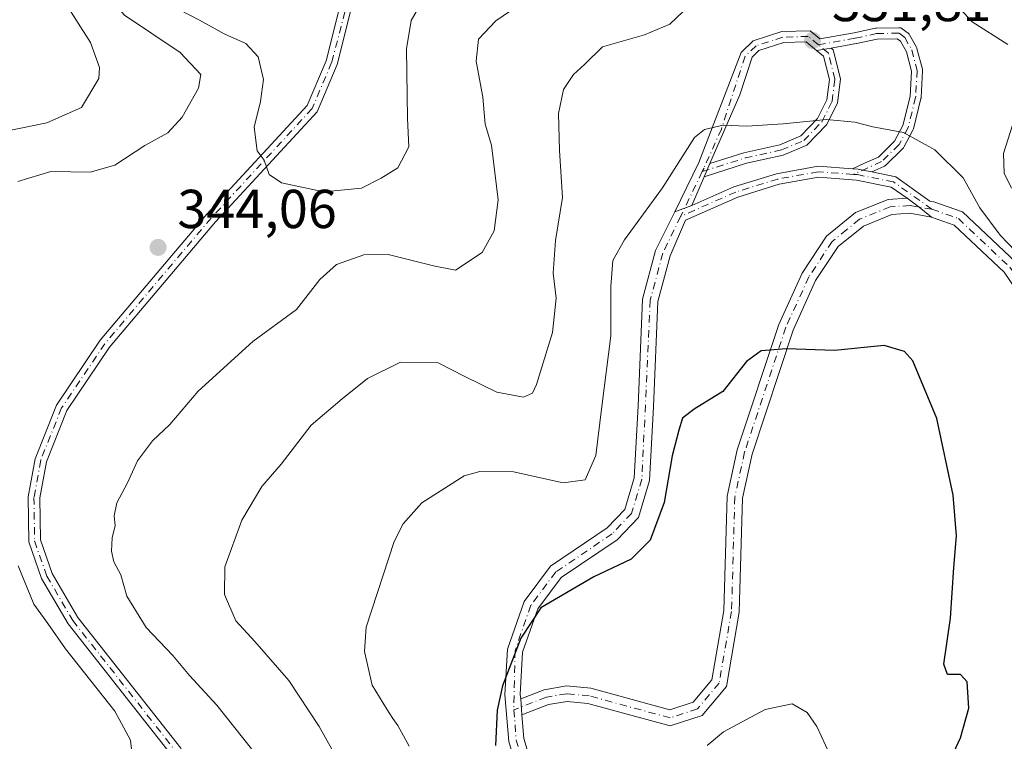
# Model space of a CAD drawing. Units: metres. Extents: x 611779 to 615260, y 4671489 to 4673859.
# Drawn here: x 613725 to 613905, y 4672172 to 4672304 of the extents above; entities that cross this region are included whole.
import ezdxf

# ---------------------------------------------------------------- set-up
doc = ezdxf.new("R2010")
doc.units = ezdxf.units.M
doc.header["$MEASUREMENT"] = 0
doc.linetypes.add('DGN Style 4', pattern=[2.6384748266838614, 1.318413404963828, -0.6592067024819142, 0.001648016756204785, -0.6592067024819142])
for name, color, linetype, lineweight in [('Camino Cxs', 7, 'Continuous', 0), ('Camino eje', 30, 'DGN Style 4', 13), ('Curva de nivel maestra', 30, 'Continuous', 30), ('Curva de nivel normal', 30, 'Continuous', 0), ('Núcleo urbano CxS', 7, 'Continuous', 0), ('Pista no pavimentada Cxs', 111, 'Continuous', 0), ('Pista no pavimentada eje', 91, 'DGN Style 4', 0), ('Punto de cota en terreno', 7, 'Continuous', 0), ('Rótulo de punto de cota en terreno', 7, 'Continuous', 0)]:
    doc.layers.add(name, color=color, linetype=linetype, lineweight=lineweight)
doc.styles.add('Style-Arial', font='txt')

# ---------------------------------------------------------------- blocks, each defined once
blk = doc.blocks.new('5PATER')
at = {"layer": 'Núcleo urbano CxS', "linetype": 'Continuous', "lineweight": 0}
h = blk.add_hatch(color=51, dxfattribs=at)
edge = h.paths.add_edge_path()
edge.add_ellipse((0, 0), major_axis=(-0.1095731443231308, -0.1110710700762829), ratio=0.9994222409660322, start_angle=0, end_angle=360)

msp = doc.modelspace()

# ---------------------------------------------------------------- linework, layer by layer
at = {"layer": 'Camino Cxs', "color": 7, "linetype": 'Continuous', "lineweight": 0, "extrusion": (-0.06386509302024015, -0.01027173679842347, 0.9979056775650994), "elevation": -86866.24587565915, "flags": 128}
msp.add_lwpolyline([(-4515535.223683417, 1345214.211743046), (-4515535.223683417, 1345216.886207561)], dxfattribs=at)
msp.add_lwpolyline([(-4515535.223683417, 1345214.211743046), (-4515535.223683417, 1345216.886207561)], dxfattribs=at)
at = {"layer": 'Camino Cxs', "color": 7, "linetype": 'Continuous', "lineweight": 0, "extrusion": (-0.02364795225312067, -0.05469291556263342, 0.9982231510746948), "elevation": -269727.9160519988, "flags": 128}
msp.add_lwpolyline([(-1290838.813032557, 4524151.450641167), (-1290838.813032557, 4524154.105608819)], dxfattribs=at)
msp.add_lwpolyline([(-1290838.813032557, 4524151.450641167), (-1290838.813032557, 4524154.105608819)], dxfattribs=at)
at = {"layer": 'Camino Cxs', "color": 7, "linetype": 'Continuous', "lineweight": 0, "extrusion": (-0.02938473823128231, -0.0679994974558109, 0.9972525284524658), "elevation": -335421.7720465183, "flags": 128}
msp.add_lwpolyline([(-1289902.503929131, 4520023.020235864), (-1289902.503929131, 4520017.287008443)], dxfattribs=at)
at = {"layer": 'Camino Cxs', "color": 7, "linetype": 'Continuous', "lineweight": 0, "extrusion": (-0.4173405975339598, -0.5016672063597498, 0.7577313770151013), "elevation": -2599876.237475052, "flags": 128}
msp.add_lwpolyline([(-2516158.540278814, 3019364.70902608), (-2516155.834426329, 3019364.864719002), (-2516152.889717489, 3019364.885406545)], dxfattribs=at)
at = {"layer": 'Camino Cxs', "color": 7, "linetype": 'Continuous', "lineweight": 0, "extrusion": (0.1557775630659481, 0.05713509335427444, 0.9861383939146843), "elevation": 362898.6701107637, "flags": 128}
msp.add_lwpolyline([(4175157.195496321, -2154827.013425388), (4175157.195496321, -2154823.645636439)], dxfattribs=at)
at = {"layer": 'Camino Cxs', "color": 7, "linetype": 'Continuous', "lineweight": 0, "extrusion": (0.00124949204182359, -0.0152542153318067, 0.9998828669820523), "elevation": -70178.74326658857, "flags": 128}
msp.add_lwpolyline([(613816.3450510994, 4671649.435649434), (613816.1049950529, 4671652.365990385)], dxfattribs=at)
at = {"layer": 'Camino Cxs', "color": 7, "linetype": 'Continuous', "lineweight": 0}
for points in [[(613752.9401000004, 4672169.280099999, 343.9109000000026), (613734.2100999998, 4672193.040100001, 344.6680000000051), (613729.3601000002, 4672201.340100001, 345.0532999999996), (613727.0301000001, 4672208.020099999, 344.7857999999979), (613726.9200999998, 4672216.270099999, 344.1894999999931), (613728.1901000004, 4672223.2501, 344.8617999999988), (613732.0900999998, 4672233.050100001, 344.9790000000066), (613740.1001000004, 4672244.920100001, 344.7219000000041), (613759.6001000004, 4672267.960100001, 345.4361999999965), (613777.9301000005, 4672287.8301, 346.7451000000001), (613781.4101, 4672296.0001, 347.9039000000048), (613787.0301000001, 4672318.440099999, 351.1766000000061)], [(613736.2701000003, 4672051.800100001, 330.3754000000045), (613742.7001, 4672055.5101, 332.5663999999961), (613755.2801000001, 4672060.1801, 333.7137999999977), (613758.7600999996, 4672065.390100001, 334.4101999999984), (613763.6300999997, 4672088.720100001, 337.2611000000034), (613763.5701000001, 4672095.880100001, 337.3662999999942), (613761.1401000004, 4672110.7401, 339.1937000000034), (613758.5301000001, 4672118.590100001, 340.366599999994), (613757.2901, 4672125.090100001, 341.1478999999963), (613756.1401000004, 4672141.550100001, 342.6217999999935), (613756.4001000002, 4672155.2501, 343.4492999999929), (613755.3501000004, 4672162.9901, 344.0751000000019), (613752.9401000004, 4672169.280099999, 343.9109000000026), (613734.2100999998, 4672193.040100001, 344.6680000000051), (613729.3601000002, 4672201.340100001, 345.0532999999996), (613727.0301000001, 4672208.020099999, 344.7857999999979), (613726.9200999998, 4672216.270099999, 344.1894999999931), (613728.1901000004, 4672223.2501, 344.8617999999988), (613732.0900999998, 4672233.050100001, 344.9790000000066), (613740.1001000004, 4672244.920100001, 344.7219000000041), (613759.6001000004, 4672267.960100001, 345.4361999999965), (613777.9301000005, 4672287.8301, 346.7451000000001), (613781.4101, 4672296.0001, 347.9039000000048), (613787.0301000001, 4672318.440099999, 351.1766000000061)], [(613789.1001000004, 4672317.9001, 350.7431999999972), (613783.4401000004, 4672295.3201, 347.9554000000062), (613779.7500999998, 4672286.6501, 347.0823999999994), (613761.2001, 4672266.540100001, 345.2605999999942), (613741.8101000005, 4672243.630100001, 344.4900000000052), (613733.9901000002, 4672232.040100001, 344.6301999999997), (613730.2500999998, 4672222.6601, 344.4331999999995), (613729.0601000005, 4672216.090100001, 344.1604999999981), (613729.1601, 4672208.390100001, 344.4673999999941), (613731.3101000005, 4672202.2401, 344.868100000007), (613735.9801000003, 4672194.2401, 344.3554000000004), (613754.8201000001, 4672170.350099999, 343.7021999999997)], [(613789.1001000004, 4672317.9001, 350.7431999999972), (613783.4401000004, 4672295.3201, 347.9554000000062), (613779.7500999998, 4672286.6501, 347.0823999999994), (613761.2001, 4672266.540100001, 345.2605999999942), (613741.8101000005, 4672243.630100001, 344.4900000000052), (613733.9901000002, 4672232.040100001, 344.6301999999997), (613730.2500999998, 4672222.6601, 344.4331999999995), (613729.0601000005, 4672216.090100001, 344.1604999999981), (613729.1601, 4672208.390100001, 344.4673999999941), (613731.3101000005, 4672202.2401, 344.868100000007), (613735.9801000003, 4672194.2401, 344.3554000000004), (613754.8201000001, 4672170.350099999, 343.7021999999997), (613757.4401000004, 4672163.520099999, 343.2026000000042), (613758.5401, 4672155.380100001, 342.8858000000037), (613758.2801000001, 4672141.610099999, 342.0022999999928), (613759.4101, 4672125.370100001, 341.1444000000047), (613760.6001000004, 4672119.130100001, 340.0332000000053), (613763.2200999996, 4672111.2501, 338.2330999999977), (613765.7100999998, 4672096.0601, 337.0299999999988), (613765.7600999996, 4672088.5001, 337.0997000000062), (613760.7701000003, 4672064.550100001, 334.2121999999945), (613756.6700999998, 4672058.420100001, 333.1563000000024), (613743.6101000002, 4672053.5701, 331.6714999999967), (613737.9700999996, 4672050.3201, 330.3554000000004)], [(613845.1602999996, 4672268.4005, 329.4422999999952), (613849.5926999999, 4672277.3913, 329.8046999999933), (613857.3170999996, 4672297.5131, 332.1432999999961), (613859.5138999998, 4672299.613700001, 332.4306999999972), (613864.7626999998, 4672301.316099999, 332.5574999999953), (613869.9102999996, 4672301.463099999, 332.3459000000003), (613871.7193, 4672299.9772, 332.1849999999977), (613877.9767000005, 4672301.092900001, 332.8646000000008), (613881.8595000004, 4672301.9485, 332.9073000000063), (613881.9584999997, 4672301.965100001, 332.9079000000056), (613882.0586000001, 4672301.971799999, 332.9073999999964), (613886.1596999997, 4672302.037900001, 332.9375), (613886.3240999999, 4672302.027000001, 332.9372000000003), (613886.4844000004, 4672301.989200001, 332.9328999999998), (613886.6363000004, 4672301.925600001, 332.9245999999985), (613886.7758, 4672301.838, 332.9124000000011), (613887.8340999996, 4672301.044299999, 333.0108999999939), (613887.9393999996, 4672300.953299999, 333.0620999999956), (613888.0310000004, 4672300.8486, 333.1003999999957), (613888.1070999998, 4672300.732100001, 333.1248999999953), (613889.3638000004, 4672298.483100001, 333.2235999999975), (613889.4183, 4672298.3694, 333.2124999999942), (613889.4579999996, 4672298.2498, 333.192200000005), (613890.4501999998, 4672294.479499999, 333.0118999999977), (613890.4779000003, 4672294.326500001, 333.0069999999978), (613890.4815999996, 4672294.171, 332.9925999999978), (613890.2170000002, 4672289.2762, 332.6855000000069), (613890.2073999997, 4672289.181299999, 332.6793999999936), (613890.1886999998, 4672289.0877, 332.6682000000001), (613888.7995999996, 4672283.531400001, 330.879700000005), (613888.7629000006, 4672283.415200001, 330.8390000000072), (613888.7122999998, 4672283.304300001, 330.7948000000033), (613887.0586999999, 4672280.195499999, 329.8585000000021), (613886.9765, 4672280.066000001, 329.8371000000043), (613886.8754000004, 4672279.9506, 329.8175000000047), (613883.7005000003, 4672276.841700001, 329.2118000000046), (613883.6119999997, 4672276.764699999, 329.1995000000024), (613883.5149999997, 4672276.6986, 329.1882000000041), (613883.4110000003, 4672276.644200001, 329.1781000000047), (613881.2249999996, 4672275.661, 329.0265000000072)], [(613871.1163999997, 4672297.884199999, 331.9995000000054), (613869.2193, 4672299.442500001, 332.1532000000007), (613865.1067000004, 4672299.325099999, 332.3092000000034), (613860.5657000003, 4672297.852299999, 332.2534000000014), (613859.3406999996, 4672296.6809, 332.1820000000007), (613857.0538999997, 4672289.7597, 331.2746000000043), (613851.5981000002, 4672277.225099999, 329.4664000000048)], [(613877.6465999996, 4672276.2444, 329.0798999999971), (613879.8810999999, 4672277.249500001, 329.209799999997), (613882.4282999998, 4672278.395199999, 329.4385000000038), (613885.3656000001, 4672281.271299999, 330.0491999999941), (613886.8888999998, 4672284.135199999, 330.4882000000071), (613888.2252000002, 4672289.479900001, 331.6333000000013), (613888.4760999996, 4672294.122300001, 332.2075999999943), (613887.5560999997, 4672297.618100001, 332.2795000000042), (613886.4644999999, 4672299.5715, 332.5785999999935), (613885.8497000001, 4672300.032600001, 332.652700000006), (613882.1917000003, 4672299.9737, 332.686400000006), (613878.3872999996, 4672299.135399999, 332.6502999999939), (613878.3476, 4672299.127499999, 332.6499999999942), (613873.7514000004, 4672298.308, 332.1725000000006)], [(613873.7514000004, 4672298.308, 332.1725000000006), (613874.1590999998, 4672297.973099999, 332.1857000000018), (613875.4754999997, 4672292.706900001, 331.6876000000047), (613874.9005000005, 4672288.250700001, 331.0135000000009), (613872.9046999998, 4672284.2589, 330.4358999999968), (613869.3485000003, 4672280.560500001, 329.8335999999982), (613864.9732999997, 4672278.7257, 329.4864999999991), (613858.3148999996, 4672277.2609, 329.4382999999943), (613850.5462999997, 4672274.792500001, 329.3081999999995)], [(613851.5981000002, 4672277.225099999, 329.4664000000048), (613857.7960999999, 4672279.194700001, 329.6814000000013), (613864.3667000001, 4672280.640100001, 329.7976999999955), (613868.1936999997, 4672282.244899999, 330.1345000000001), (613871.2521000003, 4672285.4257, 330.5360999999975), (613872.9603000004, 4672288.842300001, 330.940499999997), (613873.4436999997, 4672292.588300001, 331.5136000000057), (613872.3788999999, 4672296.847100001, 331.9002000000037), (613871.1163999997, 4672297.884199999, 331.9995000000054)], [(613881.2249999996, 4672275.661, 329.0265000000072), (613879.5374999996, 4672275.998400001, 329.0576000000001), (613878.6961000003, 4672276.1667, 329.0743999999977), (613877.6465999996, 4672276.2444, 329.0798999999971)], [(613816.9901000002, 4672179.3301, 324.7648999999947), (613821.3101000005, 4672181.020099999, 324.4081000000006), (613825.3701, 4672181.700099999, 323.8249999999971), (613829.8000999996, 4672181.270099999, 323.1778000000049), (613844.2701000003, 4672177.3301, 321.3813999999985), (613848.5100999996, 4672178.710100001, 321.1294999999955), (613851.9600999998, 4672182.8301, 321.0743999999977), (613854.1501000002, 4672195.470100001, 322.3421999999992), (613854.7500999998, 4672216.4001, 323.9523000000045), (613856.5900999998, 4672224.850099999, 324.2655999999988), (613864.1700999998, 4672247.790100001, 325.8147999999928), (613868.4600999998, 4672257.190099999, 326.9078000000009), (613872.9101, 4672263.9301, 327.5693000000028), (613878.2301000003, 4672268.2401, 328.0130000000063), (613884.2100999998, 4672270.6601, 328.5323000000063), (613887.6787, 4672270.8939, 328.7443000000058)], [(613892.1080999998, 4672267.382900001, 328.8594000000012), (613888.1300999997, 4672268.120100001, 328.6432000000059), (613884.8601000002, 4672267.880100001, 328.3144000000029), (613879.6801000005, 4672265.780099999, 327.9079999999958), (613875.0201000003, 4672262.020099999, 327.5641000000033), (613870.9301000005, 4672255.8201, 326.6401000000042), (613866.8000999996, 4672246.7601, 325.732600000003), (613859.3101000005, 4672224.100099999, 324.0608999999968), (613857.5500999996, 4672216.0601, 323.4269000000059), (613856.9501, 4672195.1801, 321.7698999999994), (613854.6001000004, 4672181.600099999, 320.8141999999934), (613850.1501000002, 4672176.280099999, 320.8102999999974), (613844.3400999998, 4672174.4001, 321.215400000001), (613829.2901, 4672178.5001, 323.098800000007), (613825.4700999996, 4672178.860099999, 323.6515999999974), (613822.0601000005, 4672178.290100001, 324.1671000000061), (613817.2301000003, 4672176.4001, 324.7198999999964)]]:
    msp.add_polyline3d(points, dxfattribs=at)
for points in [[(613881.2249999996, 4672275.661, 329.0265000000072), (613879.5374999996, 4672275.998400001, 329.0576000000001), (613878.6961000003, 4672276.1667, 329.0743999999977), (613877.6465999996, 4672276.2444, 329.0798999999971), (613879.8810999999, 4672277.249500001, 329.209799999997), (613882.4282999998, 4672278.395199999, 329.4385000000038), (613885.3656000001, 4672281.271299999, 330.0491999999941), (613886.8888999998, 4672284.135199999, 330.4882000000071), (613888.2252000002, 4672289.479900001, 331.6333000000013), (613888.4760999996, 4672294.122300001, 332.2075999999943), (613887.5560999997, 4672297.618100001, 332.2795000000042), (613886.4644999999, 4672299.5715, 332.5785999999935), (613885.8497000001, 4672300.032600001, 332.652700000006), (613882.1917000003, 4672299.9737, 332.686400000006), (613878.3872999996, 4672299.135399999, 332.6502999999939), (613878.3476, 4672299.127499999, 332.6499999999942), (613873.7514000004, 4672298.308, 332.1725000000006), (613871.1163999997, 4672297.884199999, 331.9995000000054), (613869.2193, 4672299.442500001, 332.1532000000007), (613865.1067000004, 4672299.325099999, 332.3092000000034), (613860.5657000003, 4672297.852299999, 332.2534000000014), (613859.3406999996, 4672296.6809, 332.1820000000007), (613857.0538999997, 4672289.7597, 331.2746000000043), (613851.5981000002, 4672277.225099999, 329.4664000000048), (613850.5462999997, 4672274.792500001, 329.3081999999995), (613848.2783000004, 4672269.5441, 328.8834999999963), (613845.1602999996, 4672268.4005, 329.4422999999952), (613849.5926999999, 4672277.3913, 329.8046999999933), (613857.3170999996, 4672297.5131, 332.1432999999961), (613859.5138999998, 4672299.613700001, 332.4306999999972), (613864.7626999998, 4672301.316099999, 332.5574999999953), (613869.9102999996, 4672301.463099999, 332.3459000000003), (613871.7193, 4672299.9772, 332.1849999999977), (613877.9767000005, 4672301.092900001, 332.8646000000008), (613881.8595000004, 4672301.9485, 332.9073000000063), (613881.9584999997, 4672301.9652, 332.9079000000056), (613882.0586000001, 4672301.971799999, 332.9073999999964), (613886.1596999997, 4672302.037900001, 332.9375), (613886.3240999999, 4672302.027000001, 332.9372000000003), (613886.4844000004, 4672301.989200001, 332.9328999999998), (613886.6363000004, 4672301.925600001, 332.9245999999985), (613886.7758, 4672301.838, 332.9124000000011), (613887.8340999996, 4672301.044299999, 333.0108999999939), (613887.9393999996, 4672300.953299999, 333.0620999999956), (613888.0310000004, 4672300.8486, 333.1003999999957), (613888.1070999998, 4672300.732100001, 333.1248999999953), (613889.3638000004, 4672298.483100001, 333.2235999999975), (613889.4183, 4672298.3694, 333.2124999999942), (613889.4579999996, 4672298.2498, 333.192200000005), (613890.4501999998, 4672294.479499999, 333.0118999999977), (613890.4779000003, 4672294.326500001, 333.0069999999978), (613890.4815999996, 4672294.171, 332.9925999999978), (613890.2170000002, 4672289.2762, 332.6855000000069), (613890.2073999997, 4672289.181299999, 332.6793000000035), (613890.1886999998, 4672289.0877, 332.6682000000001), (613888.7995999996, 4672283.531400001, 330.879700000005), (613888.7629000006, 4672283.415200001, 330.8390000000072), (613888.7122999998, 4672283.304300001, 330.7948000000033), (613887.0586999999, 4672280.195499999, 329.8585000000021), (613886.9764, 4672280.066000001, 329.8371000000043), (613886.8754000004, 4672279.9506, 329.8175000000047), (613883.7005000003, 4672276.841700001, 329.2118000000046), (613883.6118999999, 4672276.764699999, 329.1995000000024), (613883.5149999997, 4672276.6986, 329.1882000000041), (613883.4110000003, 4672276.644200001, 329.1781000000047)], [(613850.5462999997, 4672274.792500001, 329.3081999999995), (613851.5981000002, 4672277.225099999, 329.4664000000048), (613857.7960999999, 4672279.194700001, 329.6814000000013), (613864.3667000001, 4672280.640100001, 329.7976999999955), (613868.1936999997, 4672282.244899999, 330.1345000000001), (613871.2521000003, 4672285.4257, 330.5360999999975), (613872.9603000004, 4672288.842300001, 330.940499999997), (613873.4436999997, 4672292.588300001, 331.5136000000057), (613872.3788999999, 4672296.847100001, 331.9002000000037), (613871.1163999997, 4672297.884199999, 331.9995000000054), (613873.7514000004, 4672298.308, 332.1725000000006), (613874.1590999998, 4672297.973099999, 332.1857000000018), (613875.4754999997, 4672292.706900001, 331.6876000000047), (613874.9005000005, 4672288.250700001, 331.0135000000009), (613872.9046999998, 4672284.2589, 330.4358999999968), (613869.3485000003, 4672280.560500001, 329.8335999999982), (613864.9732999997, 4672278.7257, 329.4864999999991), (613858.3148999996, 4672277.2609, 329.4382999999943)], [(613892.1080999998, 4672267.382900001, 328.8594000000012), (613888.1300999997, 4672268.120100001, 328.6432000000059), (613884.8601000002, 4672267.880100001, 328.3144000000029), (613879.6801000005, 4672265.780099999, 327.9079999999958), (613875.0201000003, 4672262.020099999, 327.5641000000033), (613870.9301000005, 4672255.8201, 326.6401000000042), (613866.8000999996, 4672246.7601, 325.732600000003), (613859.3101000005, 4672224.100099999, 324.0608999999968), (613857.5500999996, 4672216.0601, 323.4269000000059), (613856.9501, 4672195.1801, 321.7698999999994), (613854.6001000004, 4672181.600099999, 320.8141999999934), (613850.1501000002, 4672176.280099999, 320.8102999999974), (613844.3400999998, 4672174.4001, 321.215400000001), (613829.2901, 4672178.5001, 323.098800000007), (613825.4700999996, 4672178.860099999, 323.6515999999974), (613822.0601000005, 4672178.290100001, 324.1671000000061), (613817.2301000003, 4672176.4001, 324.7198999999964), (613816.9901000002, 4672179.3301, 324.7648999999947), (613821.3101000005, 4672181.020099999, 324.4081000000006), (613825.3701, 4672181.700099999, 323.8249999999971), (613829.8000999996, 4672181.270099999, 323.1778000000049), (613844.2701000003, 4672177.3301, 321.3813999999985), (613848.5100999996, 4672178.710100001, 321.1294999999955), (613851.9600999998, 4672182.8301, 321.0743999999977), (613854.1501000002, 4672195.470100001, 322.3421999999992), (613854.7500999998, 4672216.4001, 323.9523000000045), (613856.5900999998, 4672224.850099999, 324.2655999999988), (613864.1700999998, 4672247.790100001, 325.8147999999928), (613868.4600999998, 4672257.190099999, 326.9078000000009), (613872.9101, 4672263.9301, 327.5693000000028), (613878.2301000003, 4672268.2401, 328.0130000000063), (613884.2100999998, 4672270.6601, 328.5323000000063), (613887.6787, 4672270.8939, 328.7443000000058), (613889.8343000002, 4672269.254100001, 328.8459000000003)]]:
    msp.add_polyline3d(points, close=True, dxfattribs=at)
at = {"layer": 'Camino eje', "color": 30, "linetype": 'DGN Style 4', "lineweight": 13, "extrusion": (-0.02564069094365684, -0.05293724876783076, 0.9982686024616947), "elevation": -262748.049994643, "flags": 128}
msp.add_lwpolyline([(-1484270.228317129, 4464849.163699219), (-1484270.228317129, 4464840.061359575)], dxfattribs=at)
at = {"layer": 'Camino eje', "color": 30, "linetype": 'DGN Style 4', "lineweight": 13}
for points in [[(613785.5493999999, 4672307.612500001, 349.5149999999995), (613782.4250999996, 4672295.6601, 347.8298999999971), (613778.8400999998, 4672287.2401, 346.8858000000037), (613760.4001000002, 4672267.2501, 345.290599999993), (613740.9550999999, 4672244.2751, 344.6076999999932), (613733.0401, 4672232.545100001, 344.6454999999987), (613729.2200999996, 4672222.9551, 344.6352999999945), (613727.9901000002, 4672216.1801, 344.0166000000027), (613728.0950999996, 4672208.2051, 344.4357000000018), (613730.3350999998, 4672201.790100001, 344.9300999999978), (613735.0950999996, 4672193.640100001, 344.4716000000044), (613753.8800999997, 4672169.815099999, 343.7795999999944)], [(613871.4409999996, 4672298.911800001, 332.0920999999944), (613878.1721000001, 4672300.112000001, 332.757500000007), (613882.0746999999, 4672300.971899999, 332.7975000000006), (613886.1758000003, 4672301.038000001, 332.7937999999995), (613887.2341, 4672300.2443, 332.6704000000027), (613888.4908999996, 4672297.995300001, 332.7195999999968), (613889.4830999998, 4672294.225000001, 332.610400000005), (613889.2185000004, 4672289.330200001, 332.151199999993), (613887.8294000002, 4672283.7739, 330.5497999999934), (613886.1758000003, 4672280.665100001, 329.9361000000063), (613883.0007999997, 4672277.5562, 329.272100000002), (613877.8256999999, 4672275.228499999, 328.9516000000003)], [(613871.4409999996, 4672298.911800001, 332.0920999999944), (613869.5648999996, 4672300.4529, 332.2513999999938), (613864.9347000001, 4672300.320499999, 332.4330999999947), (613860.0399000002, 4672298.733100001, 332.3417000000045), (613858.0346999997, 4672296.8157, 332.1027000000031), (613853.6897, 4672283.519500001, 330.3277999999991), (613850.5147000002, 4672276.375700001, 329.5239000000001), (613850.2033000002, 4672275.7327, 329.4866000000038)], [(613850.2033000002, 4672275.7327, 329.4866000000038), (613858.0554999998, 4672278.227700001, 329.5574999999953), (613864.6700999998, 4672279.6829, 329.6456000000035), (613868.7710999995, 4672281.4027, 329.983699999997), (613872.0783000002, 4672284.842300001, 330.476800000004), (613873.9304999998, 4672288.546499999, 330.976800000004), (613874.4596999995, 4672292.647500001, 331.6003000000055), (613873.2691000003, 4672297.4101, 332.0399000000034), (613871.4409999996, 4672298.911800001, 332.0920999999944)], [(613892.1851000005, 4672268.850099999, 329.0028000000021), (613888.2001, 4672269.5351, 328.7244000000064), (613884.5351, 4672269.270099999, 328.4155000000028), (613878.9550999999, 4672267.0101, 327.9184999999998), (613876.6250999998, 4672265.130100001, 327.825800000006), (613873.9650999998, 4672262.975099999, 327.5663000000059), (613869.6951000001, 4672256.505100001, 326.7682000000059), (613865.4851000002, 4672247.2751, 325.7713999999978), (613857.9501, 4672224.475099999, 324.1236999999965), (613856.1501000002, 4672216.2301, 323.6796999999933), (613855.5500999996, 4672195.325099999, 322.0524000000005), (613853.2801000001, 4672182.215100001, 320.9184999999998), (613849.3300999999, 4672177.495100001, 320.9532999999938), (613844.3051000005, 4672175.8651, 321.2982999999949), (613829.5450999998, 4672179.8851, 323.1386000000057), (613825.4200999998, 4672180.280099999, 323.7381000000024), (613821.6851000005, 4672179.655099999, 324.289300000004), (613815.7395000001, 4672177.3289, 324.7945999999938)]]:
    msp.add_polyline3d(points, dxfattribs=at)
at = {"layer": 'Curva de nivel maestra', "color": 30, "linetype": 'Continuous', "lineweight": 30, "elevation": 325, "flags": 128}
msp.add_lwpolyline([(613894.4299999997, 4672165.790100001), (613897.4100000003, 4672172.2301), (613898.9299999997, 4672177.640100001), (613898.6100000005, 4672182.460100001), (613897.4299999997, 4672183.8201), (613895.0499999998, 4672183.780099999), (613894.3700000001, 4672185.670100001), (613895.5800000001, 4672194.0701), (613896.1799999997, 4672203.340100001), (613896.6900000004, 4672209.170100001), (613896.0700000003, 4672216.550100001), (613893.1100000005, 4672230.5801), (613888.6900000004, 4672241.1601), (613887.2100000001, 4672242.870100001), (613883.4900000002, 4672243.960100001), (613874.4000000004, 4672243.0101), (613865.5899999999, 4672243.3301), (613860.9800000006, 4672242.9801), (613858.2599999999, 4672241.0001), (613853.9600000001, 4672235.540100001), (613848.7300000006, 4672232.3101), (613846.5599999996, 4672230.6601), (613845.9400000004, 4672228.450099999), (613844.7100000001, 4672223.780099999), (613843.2599999999, 4672215.2601), (613840.6799999997, 4672208.360099999), (613837.1699999999, 4672204.870100001), (613830.3600000005, 4672201.620100001), (613820.6500000004, 4672196.0001), (613817.0300000003, 4672190.4301), (613813.6399999997, 4672181.7501), (613812.7199999997, 4672177.270099999), (613812.4100000003, 4672170.8101)], dxfattribs=at)
at = {"layer": 'Curva de nivel normal', "color": 30, "linetype": 'Continuous', "lineweight": 0, "flags": 128}
for points, elevation in [([(613725.0099999999, 4672273.9101), (613731.0899999999, 4672275.780099999), (613738.2800000003, 4672275.620100001), (613742.7800000003, 4672276.920100001), (613748.29, 4672280.520099999), (613752.4600000001, 4672282.8101), (613755.0899999999, 4672285.6601), (613758.0499999998, 4672291.0101), (613758.4699999997, 4672293.460100001), (613754.7400000002, 4672297.5001), (613744.5300000003, 4672304.340100001), (613742.4600000001, 4672306.630100001), (613740.6200000001, 4672310.5801), (613739.6399999997, 4672315.020099999), (613743, 4672320.2601), (613747.8499999996, 4672325.8201), (613749.0599999996, 4672328.960100001), (613748.7300000006, 4672330.090100001), (613744.4800000006, 4672332.2501), (613738.4900000002, 4672335.710100001), (613732.7699999996, 4672337.380100001), (613728.1200000001, 4672341.280099999), (613721.6299999999, 4672343.5701)], 340), ([(613717.4699999997, 4672282.030099999), (613730.3399999999, 4672284.630100001), (613736.6900000004, 4672287.4801), (613739.8600000005, 4672292.780099999), (613739.9800000006, 4672294.790100001), (613738.3499999996, 4672299.360099999), (613732.9400000004, 4672307.800100001), (613729.9600000001, 4672314.5001), (613730.2000000002, 4672319.9901), (613732.9000000004, 4672325.9001), (613732.9400000004, 4672328.7401), (613730.2400000002, 4672330.550100001), (613726.54, 4672331.970100001), (613724.5899999999, 4672333.340100001)], 335), ([(613816.6600000003, 4672306.140100001), (613812.4699999997, 4672303.3201), (613809.2699999996, 4672299.940099999), (613808.8399999999, 4672295.920100001), (613810.0700000003, 4672289.350099999), (613810.4900000002, 4672284.420100001), (613811.6799999997, 4672280.5801), (613812.8600000005, 4672270.600099999), (613812.1399999997, 4672264.890100001), (613809.9199999999, 4672260.9301), (613805.0599999996, 4672257.690099999), (613801.0199999996, 4672258.4901), (613792.7699999996, 4672260.5701), (613788.3300000001, 4672260.4901), (613783.2999999998, 4672258.7301), (613780.2400000002, 4672256.0001), (613775.9699999997, 4672250.540100001), (613768, 4672244.6501), (613758, 4672235.620100001), (613752.8300000001, 4672229.520099999), (613749.6399999997, 4672226.4901), (613746.9299999997, 4672222.880100001), (613745.0800000001, 4672218.8301), (613743.1600000003, 4672215.1801), (613742.6699999999, 4672212.780099999), (613742.8200000003, 4672211.030099999), (613742.2699999996, 4672208.7601), (613742.1399999997, 4672206.350099999), (613742.5999999996, 4672204.390100001), (613743.8899999997, 4672202.0101), (613744.9699999997, 4672198.090100001), (613748.5, 4672192.380100001), (613753.4000000004, 4672187.2401), (613756.4299999997, 4672183.640100001), (613761.4199999999, 4672178.210100001), (613767.75, 4672170.210100001)], 340), ([(613752.9600000001, 4672306.1501), (613758.2599999999, 4672303.4001), (613762.75, 4672300.940099999), (613766.7199999997, 4672299.1501), (613768.9699999997, 4672296.7401), (613769.9400000004, 4672292.550100001), (613769.4299999997, 4672288.550100001), (613768.2400000002, 4672283.850099999), (613768.7800000003, 4672279.5601), (613770.1100000005, 4672277.8301), (613771.0099999999, 4672275.2301), (613773.2699999996, 4672273.6601), (613780.9900000002, 4672272.0601), (613787.9000000004, 4672272.710100001), (613791.4800000006, 4672274.5601), (613794.5199999996, 4672276.450099999), (613796.5199999996, 4672280.270099999), (613796.3099999996, 4672285.440099999), (613796.1399999997, 4672298.170100001), (613796.9600000001, 4672303.380100001), (613798.9600000001, 4672306.8101)], 345), ([(613906.0800000001, 4672298.960100001), (613899.5599999996, 4672303.100099999), (613895.9199999999, 4672307.1601)], 335), ([(613846.6799999997, 4672305.020099999), (613844.2800000003, 4672302.700099999), (613839.6399999997, 4672300.7501), (613831.9800000006, 4672298.520099999), (613828.6500000004, 4672295.290100001), (613826.6500000004, 4672293.470100001), (613824.8200000003, 4672290.720100001), (613823.8799999999, 4672286.340100001), (613824.0999999996, 4672279.620100001), (613824.6500000004, 4672270.9801), (613823.3499999996, 4672263.110099999), (613822.9199999999, 4672257.140100001), (613823.4900000002, 4672252.590100001), (613822.8300000001, 4672246.3201), (613819.8899999997, 4672236.840100001), (613819.1299999999, 4672235.2501), (613817.5199999996, 4672234.520099999), (613812.6299999999, 4672235.420100001), (613806.7599999999, 4672238.290100001), (613801.9299999997, 4672240.800100001), (613794.9900000002, 4672240.9001), (613788.9900000002, 4672237.890100001), (613784.3300000001, 4672234.1601), (613778.6600000003, 4672229.390100001), (613773.1799999997, 4672222.2301), (613769.6500000004, 4672218.1601), (613766.0099999999, 4672212.030099999), (613762.8600000005, 4672203.460100001), (613762.8200000003, 4672198.4001), (613764.9199999999, 4672193.5801), (613768.3799999999, 4672189.840100001), (613774.5700000003, 4672182.690099999), (613780.1699999999, 4672174.2601), (613783.2999999998, 4672168.590100001)], 335), ([(613910.2800000003, 4672258.280099999), (613904.7000000002, 4672264.130100001), (613900.9800000006, 4672269.110099999), (613897.9100000003, 4672274.600099999), (613892.7000000002, 4672279.7401), (613886.9900000002, 4672282.860099999), (613881.4000000004, 4672283.9001), (613878.1200000001, 4672284.7601), (613872.9000000004, 4672285.280099999), (613864.9800000006, 4672284.450099999), (613858.3399999999, 4672284.050100001), (613853.9900000002, 4672284.2501), (613850.5800000001, 4672283.4001), (613848.7599999999, 4672281.950099999), (613842.9100000003, 4672272.7401), (613835.9900000002, 4672263.280099999), (613833.8600000005, 4672259.4801), (613833.5, 4672254.7501), (613833.4500000002, 4672245.710100001), (613831.8600000005, 4672232.770099999), (613830.75, 4672223.840100001), (613828.7800000003, 4672219.4101), (613824.75, 4672218.840100001), (613815.6500000004, 4672220.8201), (613809.5499999998, 4672220.880100001), (613806.6600000003, 4672220.100099999), (613798.8899999997, 4672215.170100001), (613795.5199999996, 4672211.340100001), (613793.8499999996, 4672208.120100001), (613788.75, 4672192.460100001), (613788.4500000002, 4672187.9901), (613789.8099999996, 4672181.840100001), (613792.4900000002, 4672177.440099999), (613793.5899999999, 4672175.720100001), (613794.5199999996, 4672174.440099999), (613796.5899999999, 4672170.720100001)], 330), ([(613906.7199999997, 4672272.720100001), (613905.3899999997, 4672275.440099999), (613905.2599999999, 4672279.040100001), (613906.9299999997, 4672284.200099999)], 335), ([(613746.0899999999, 4672168.040100001), (613745.6399999997, 4672171.7601), (613742.79, 4672177.0601), (613733.7599999999, 4672188.5101), (613730.5199999996, 4672193.140100001), (613727.9500000002, 4672196.640100001), (613725.0999999996, 4672203.6601)], 345), ([(613851.0800000001, 4672170.790100001), (613854.0899999999, 4672173.340100001), (613861.6799999997, 4672177.370100001), (613866.6100000005, 4672178.460100001), (613869.4000000004, 4672176.860099999), (613871.1399999997, 4672174.300100001), (613873.5300000003, 4672169.170100001)], 320)]:
    msp.add_lwpolyline(points, dxfattribs=dict(at, elevation=elevation))
at = {"layer": 'Pista no pavimentada Cxs', "color": 111, "linetype": 'Continuous', "lineweight": 0, "extrusion": (-0.4173405975339598, -0.5016672063597498, 0.7577313770151013), "elevation": -2599876.237475052, "flags": 128}
msp.add_lwpolyline([(-2516158.540278814, 3019364.70902608), (-2516155.834426329, 3019364.864719002), (-2516152.889717489, 3019364.885406545)], dxfattribs=at)
at = {"layer": 'Pista no pavimentada Cxs', "color": 111, "linetype": 'Continuous', "lineweight": 0, "extrusion": (0.1557775630659481, 0.05713509335427444, 0.9861383939146843), "elevation": 362898.6701107637, "flags": 128}
msp.add_lwpolyline([(4175157.195496321, -2154827.013425388), (4175157.195496321, -2154823.645636439)], dxfattribs=at)
at = {"layer": 'Pista no pavimentada Cxs', "color": 111, "linetype": 'Continuous', "lineweight": 0, "extrusion": (0.00124949204182359, -0.0152542153318067, 0.9998828669820523), "elevation": -70178.74326658857, "flags": 128}
msp.add_lwpolyline([(613816.3450510994, 4671649.435649434), (613816.1049950529, 4671652.365990385)], dxfattribs=at)
at = {"layer": 'Pista no pavimentada Cxs', "color": 111, "linetype": 'Continuous', "lineweight": 0}
for points in [[(613814.8000999996, 4672171.550100001, 324.9299000000028), (613814.1001000004, 4672180.0801, 325.1003000000055), (613814.5601000005, 4672188.450099999, 325.889599999995), (613817.6001000004, 4672197.110099999, 325.7372999999934), (613822.4200999998, 4672203.5701, 326.0856000000058), (613832.7801000001, 4672210.5801, 327.0763000000007), (613836.0301000001, 4672213.9801, 327.1073999999935), (613837.7701000003, 4672219.7401, 327.2259999999951), (613838.4801000003, 4672232.840100001, 328.4165000000066), (613839.2801000001, 4672252.4301, 329.8506999999955), (613841.6501000002, 4672261.280099999, 329.085500000001), (613845.1602999996, 4672268.4005, 329.4422999999952), (613848.2783000004, 4672269.5441, 328.8834999999963), (613855.9848999997, 4672272.937100001, 328.9585999999982), (613863.7714999998, 4672275.353700001, 329.0767999999953), (613871.3651000002, 4672276.7097, 329.1823000000004), (613877.6465999996, 4672276.2444, 329.0798999999971), (613878.6961000003, 4672276.1667, 329.0743999999977), (613879.5374999996, 4672275.998400001, 329.0576000000001), (613881.2249999996, 4672275.661, 329.0265000000072), (613885.5815000003, 4672274.7897, 329.0329999999958), (613891.8120999997, 4672270.344500001, 329.1141999999964), (613892.5401, 4672270.220100001, 329.1725000000006), (613897.7901, 4672268.370100001, 329.4223000000056), (613907.5301000001, 4672259.170100001, 330.3687000000064)], [(613848.2783000004, 4672269.5441, 328.8834999999963), (613855.9848999997, 4672272.937100001, 328.9585999999982), (613863.7714999998, 4672275.353700001, 329.0767999999953), (613871.3651000002, 4672276.7097, 329.1823000000004), (613877.6465999996, 4672276.2444, 329.0798999999971)], [(613881.2249999996, 4672275.661, 329.0265000000072), (613879.5374999996, 4672275.998400001, 329.0576000000001), (613878.6961000003, 4672276.1667, 329.0743999999977), (613877.6465999996, 4672276.2444, 329.0798999999971)], [(613881.2249999996, 4672275.661, 329.0265000000072), (613885.5815000003, 4672274.7897, 329.0329999999958), (613891.8120999997, 4672270.344500001, 329.1141999999964), (613892.5401, 4672270.220100001, 329.1725000000006), (613897.7901, 4672268.370100001, 329.4223000000056), (613907.5301000001, 4672259.170100001, 330.3687000000064)], [(613909.7001, 4672251.0801, 330.7407999999996), (613905.3800999997, 4672257.3301, 330.1772999999957), (613896.2901, 4672265.920100001, 329.3580999999977), (613892.1080999998, 4672267.382900001, 328.8594000000012), (613889.8343000002, 4672269.254100001, 328.8459000000003), (613887.6787, 4672270.8939, 328.7443000000058), (613884.7688999996, 4672272.912500001, 328.7835999999952), (613878.4250999996, 4672274.181299999, 328.8249999999971), (613871.4687000001, 4672274.696699999, 328.901199999993), (613864.2455000002, 4672273.4067, 328.8362000000052), (613856.6864999998, 4672271.060900001, 328.7321999999986), (613847.1123000003, 4672266.8453, 328.6431000000011), (613844.3101000005, 4672260.360099999, 328.3280999999988), (613842.0800999999, 4672252.0001, 328.9502000000066), (613841.2901, 4672232.710100001, 327.979800000001), (613840.5601000005, 4672219.2501, 326.6349000000046), (613838.5301000001, 4672212.520099999, 326.1016999999993), (613834.6101000002, 4672208.4101, 326.4712), (613824.3901000004, 4672201.5001, 325.8693999999959), (613820.1201, 4672195.770099999, 325.8567000000039), (613817.3501000004, 4672187.890100001, 325.9973000000027), (613816.9200999998, 4672180.120100001, 324.8105999999971), (613816.9901000002, 4672179.3301, 324.7648999999947), (613817.2301000003, 4672176.4001, 324.7198999999964), (613817.5800999999, 4672172.0801, 324.8601000000053), (613820.6001000004, 4672161.950099999, 324.4088000000047)], [(613887.6787, 4672270.8939, 328.7443000000058), (613884.7688999996, 4672272.912500001, 328.7835999999952), (613878.4250999996, 4672274.181299999, 328.8249999999971), (613871.4687000001, 4672274.696699999, 328.901199999993), (613864.2455000002, 4672273.4067, 328.8362000000052), (613856.6864999998, 4672271.060900001, 328.7321999999986), (613847.1123000003, 4672266.8453, 328.6431000000011), (613844.3101000005, 4672260.360099999, 328.3280999999988), (613842.0800999999, 4672252.0001, 328.9502000000066), (613841.2901, 4672232.710100001, 327.979800000001), (613840.5601000005, 4672219.2501, 326.6349000000046), (613838.5301000001, 4672212.520099999, 326.1016999999993), (613834.6101000002, 4672208.4101, 326.4712), (613824.3901000004, 4672201.5001, 325.8693999999959), (613820.1201, 4672195.770099999, 325.8567000000039), (613817.3501000004, 4672187.890100001, 325.9973000000027), (613816.9200999998, 4672180.120100001, 324.8105999999971), (613816.9901000002, 4672179.3301, 324.7648999999947)], [(613818.5301000001, 4672160.0001, 324.0954000000056), (613818.0301000001, 4672160.710100001, 324.1303999999946), (613814.8000999996, 4672171.550100001, 324.9299000000028), (613814.1001000004, 4672180.0801, 325.1003000000055), (613814.5601000005, 4672188.450099999, 325.889599999995), (613817.6001000004, 4672197.110099999, 325.7372999999934), (613822.4200999998, 4672203.5701, 326.0856000000058), (613832.7801000001, 4672210.5801, 327.0763000000007), (613836.0301000001, 4672213.9801, 327.1073999999935), (613837.7701000003, 4672219.7401, 327.2259999999951), (613838.4801000003, 4672232.840100001, 328.4165000000066), (613839.2801000001, 4672252.4301, 329.8506999999955), (613841.6501000002, 4672261.280099999, 329.085500000001), (613845.1602999996, 4672268.4005, 329.4422999999952)], [(613942.8000999996, 4672146.3201, 337.1649000000034), (613937.2001, 4672148.5601, 336.7419999999984), (613923.9600999998, 4672160.470100001, 335.6855999999971), (613920.2500999998, 4672166.540100001, 335.0752999999968), (613921.5301000001, 4672178.0101, 334.3755999999994), (613921.0401, 4672191.2301, 333.4559000000008), (613918.9200999998, 4672198.1601, 333.1122999999934), (613917.4301000005, 4672208.7601, 332.0684999999939), (613915.1001000004, 4672233.550100001, 331.2513000000035), (613912.8000999996, 4672243.630100001, 331.7902000000031), (613909.7001, 4672251.0801, 330.7407999999996), (613905.3800999997, 4672257.3301, 330.1772999999957), (613896.2901, 4672265.920100001, 329.3580999999977), (613892.1080999998, 4672267.382900001, 328.8594000000012)], [(613817.2301000003, 4672176.4001, 324.7198999999964), (613817.5800999999, 4672172.0801, 324.8601000000053), (613820.6001000004, 4672161.950099999, 324.4088000000047), (613826.3101000005, 4672153.790100001, 323.9716999999946), (613829.2401000002, 4672146.1601, 322.0647999999928), (613830.6101000002, 4672129.460100001, 320.7339000000065), (613829.6201, 4672111.5701, 319.8163999999961), (613828.0900999998, 4672103.120100001, 318.9011000000028), (613824.4801000003, 4672092.770099999, 319.127999999997), (613817.4101, 4672081.030099999, 317.9756000000052), (613805.8300999999, 4672057.100099999, 317.3196000000025), (613799.6601, 4672037.390100001, 316.270199999999), (613798.7701000003, 4672029.9301, 315.9906999999948), (613798.5000999998, 4672009.610099999, 313.9943000000058), (613798.6101000002, 4671982.970100001, 311.8607999999949), (613797.8701, 4671975.050100001, 311.9410999999964), (613798.5100999996, 4671967.530099999, 310.8285999999935)]]:
    msp.add_polyline3d(points, dxfattribs=at)
at = {"layer": 'Pista no pavimentada eje', "color": 91, "linetype": 'DGN Style 4', "lineweight": 0, "extrusion": (0.3601894274070888, 0.04380076091800968, 0.9318503472806978), "elevation": 426037.5218544626, "flags": 128}
msp.add_lwpolyline([(4563913.282418532, -1093251.316382664), (4563907.754545749, -1093251.082121465), (4563895.396971296, -1093253.382842042)], dxfattribs=at)
at = {"layer": 'Pista no pavimentada eje', "color": 91, "linetype": 'DGN Style 4', "lineweight": 0}
for points in [[(613877.8256999999, 4672275.228499999, 328.9516000000003), (613871.4168999996, 4672275.7031, 329.0421000000061), (613864.0085000005, 4672274.3803, 328.9562000000006), (613856.3356999997, 4672271.999100001, 328.8583999999973), (613846.2423, 4672267.5549, 328.9511999999959)], [(613892.1851000005, 4672268.850099999, 329.0028000000021), (613885.1753000002, 4672273.851100001, 328.9070999999968), (613878.5607000003, 4672275.174100001, 328.9502000000066), (613877.8256999999, 4672275.228499999, 328.9516000000003)], [(613892.1851000005, 4672268.850099999, 329.0028000000021), (613897.0401, 4672267.145099999, 329.152700000006), (613906.4550999999, 4672258.2501, 330.148199999996), (613910.9451000001, 4672251.7601, 330.4302000000025), (613914.1501000002, 4672244.0601, 331.4274000000005), (613916.4901000002, 4672233.770099999, 331.1741000000038), (613920.3000999996, 4672198.465100001, 333.3931000000011), (613922.4401000004, 4672191.470100001, 333.9051000000036), (613922.9401000004, 4672177.960100001, 334.8724999999977), (613921.7001, 4672166.8651, 335.3062999999966), (613925.0500999996, 4672161.3751, 335.9789000000019), (613937.9550999999, 4672149.7751, 336.9821999999986), (613944.1633000001, 4672146.873299999, 337.2614999999932)], [(613846.2423, 4672267.5549, 328.9511999999959), (613842.9801000003, 4672260.8201, 328.5010000000038), (613840.6801000005, 4672252.215100001, 329.415399999998), (613839.1651, 4672219.495100001, 326.9416000000056), (613837.2801000001, 4672213.2501, 326.4771000000038), (613833.6951000001, 4672209.495100001, 326.7130000000034), (613823.4051000001, 4672202.5351, 325.9076000000059), (613818.8601000002, 4672196.440099999, 325.8283999999985), (613815.9550999999, 4672188.170100001, 325.9327000000048), (613815.7395000001, 4672177.3289, 324.7945999999938)]]:
    msp.add_polyline3d(points, dxfattribs=at)

# ---------------------------------------------------------------- block references
at = {"layer": 'Punto de cota en terreno', "color": 7, "linetype": 'Continuous', "lineweight": 0, "xscale": 10, "yscale": 10, "zscale": 10}
for p in [(613870.3700000001, 4672299.710000001, 331.8099999999977), (613750.6799999997, 4672261.880000001, 344.0599999999977)]:
    msp.add_blockref('5PATER', p, dxfattribs=at)

# ---------------------------------------------------------------- texts
at = {"layer": 'Rótulo de punto de cota en terreno', "color": 7, "linetype": 'Continuous', "lineweight": 0, "style": 'Style-Arial'}
for s, p in [('331,81', (613873.8978000004, 4672303.2378)), ('344,06', (613754.2078, 4672265.4078))]:
    msp.add_text(s, height=7.000000000000002, dxfattribs=at).set_placement(p)

doc.saveas('drawing.dxf')
